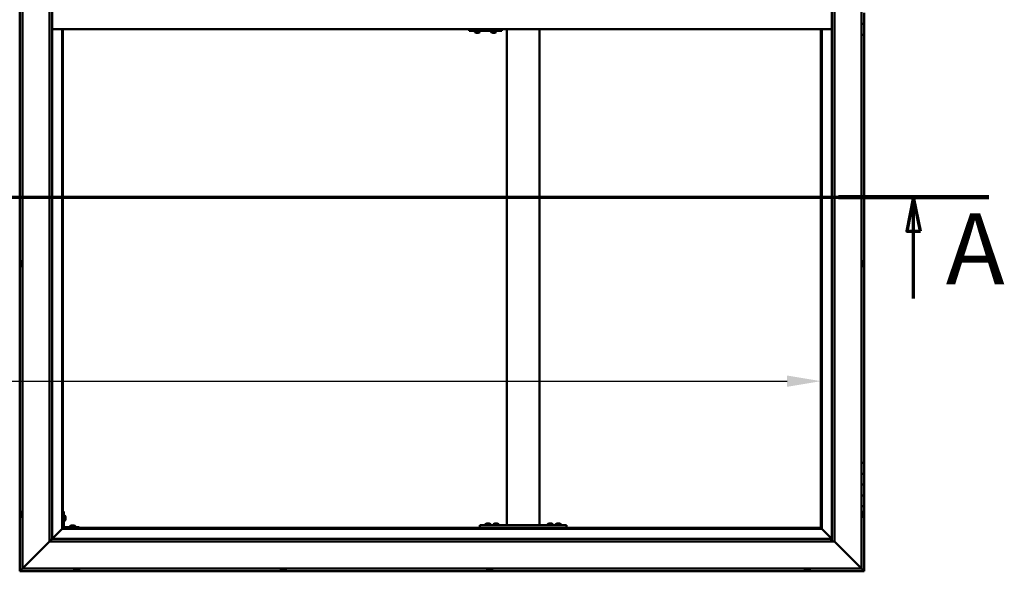
# Model space of a CAD drawing. Units: millimetres. Extents: x -6553 to 24728, y 2893 to 8837.
# Drawn here: x -4671 to -2852, y 3736 to 4754 of the extents above; entities that cross this region are included whole.
import ezdxf

# ---------------------------------------------------------------- set-up
doc = ezdxf.new("R2010")
doc.units = ezdxf.units.MM
doc.header["$LTSCALE"] = 25
doc.linetypes.add('CHAIN', pattern=[0.3543, 0.2362, -0.0295, 0.0591, -0.0295])
for name, color, linetype, lineweight in [('Dimension (ISO)', 7, 'Continuous', 25), ('Section Line (ISO)', 7, 'CHAIN', 70), ('Visible (ISO)', 7, 'Continuous', 50)]:
    doc.layers.add(name, color=color, linetype=linetype, lineweight=lineweight)
doc.styles.add('Label Text (ISO)', font='tahoma.ttf')
doc.styles.add('Note Text (ISO)', font='tahoma.ttf')
doc.dimstyles.new('Default (ISO)', dxfattribs={"dimscale": 25, "dimtxt": 3.5, "dimasz": 2.5, "dimexe": 3.175, "dimexo": 0, "dimgap": 0.762, "dimtad": 1, "dimrnd": 1e-08, "dimzin": 0, "dimtxsty": 'Note Text (ISO)', "dimcen": 0.09, "dimdle": 10, "dimclrd": 256, "dimclre": 256, "dimclrt": 256, "dimazin": 0, "dimtfac": 1.001486, "dimtmove": 0, "dimatfit": 3, "dimfxl": 1, "dimtolj": 1, "dimtzin": 0, "dimlwd": -1, "dimlwe": -1, "dimarcsym": 0})

# ---------------------------------------------------------------- blocks, each defined once
blk = doc.blocks.new('2dTransSection0')
at = {"layer": 'Section Line (ISO)', "linetype": 'CHAIN', "ltscale": 47.166557}
blk.add_line((-260.027, 177.059), (-115.227, 177.059), dxfattribs=at)
at = {"layer": 'Section Line (ISO)', "linetype": 'Continuous', "lineweight": 140}
blk.add_line((-126.338, 177.059), (-115.227, 177.059), dxfattribs=at)
at = {"layer": 'Section Line (ISO)', "linetype": 'Continuous'}
for p, q in [((-120.782, 177.059), (-121.282, 174.559)), ((-120.782, 174.559), (-120.782, 177.059)), ((-120.282, 174.559), (-120.782, 177.059)), ((-121.282, 174.559), (-120.282, 174.559)), ((-120.782, 169.585), (-120.782, 174.559))]:
    blk.add_line(p, q, dxfattribs=at)
at = {"layer": 'Section Line (ISO)', "linetype": 'Continuous', "flags": 128}
blk.add_lwpolyline([(-120.282, 174.559), (-120.782, 177.059), (-121.282, 174.559), (-120.282, 174.559)], dxfattribs=at)
at = {"layer": 'Section Line (ISO)'}
blk.add_solid([(-120.282, 174.559), (-120.782, 177.059), (-121.282, 174.559), (-120.282, 174.559)], dxfattribs=at)
at = {"layer": 'Section Line (ISO)', "insert": (-118.404, 168.993), "char_height": 5.25, "attachment_point": 7, "style": 'Label Text (ISO)'}
blk.add_mtext('A', dxfattribs=at)
blk = doc.blocks.new('*D9')
at = {"layer": 'Defpoints', "color": 0, "transparency": 16777216}
for p in [(-6190.7, 4337.2), (-3190.7, 4337.3), (-3190.7, 4087.2)]:
    blk.add_point(p, dxfattribs=at)
at = {"layer": 'Dimension (ISO)', "transparency": 16777216}
blk.add_line((-6128.2, 4087.2), (-3253.2, 4087.2), dxfattribs=at)
for points in [[(-6128.2, 4097.7), (-6128.2, 4076.8), (-6190.7, 4087.2)], [(-3253.2, 4097.7), (-3253.2, 4076.8), (-3190.7, 4087.2)]]:
    blk.add_solid(points, dxfattribs=at)
at = {"layer": 'Dimension (ISO)', "transparency": 16777216, "insert": (-5409.3, 4197.4), "char_height": 87.5, "attachment_point": 1, "style": 'Note Text (ISO)'}
blk.add_mtext('\\A1;3000', dxfattribs=at)

msp = doc.modelspace()

# ---------------------------------------------------------------- linework, layer by layer
at = {"layer": 'Visible (ISO)'}
for p, q in [((-4670.7, 5796.5), (-4670.7, 3736.5)), ((-4665.7, 3741.5), (-4665.7, 5791.5)), ((-3115.7, 5791.5), (-3115.7, 3741.5)), ((-4615.7, 3791.5), (-4615.7, 5741.5)), ((-4610.7, 5736.5), (-4610.7, 3796.5)), ((-3170.7, 3791.5), (-3170.7, 5736.5)), ((-3165.7, 5741.5), (-3165.7, 3791.5)), ((-3110.7, 4766.5), (-3110.7, 4746.5)), ((-4610.7, 4736.5), (-3170.7, 4736.5)), ((-4592.2, 4736.5), (-4592.2, 3815)), ((-4590.7, 3816.5), (-4590.7, 4736.5)), ((-3840.5, 4733.5), (-3840.2, 4733.5)), ((-3840.2, 4736.5), (-3840.2, 4733.5)), ((-3840.2, 4733.5), (-3780.2, 4733.5)), ((-3830.1, 4731.6), (-3830.1, 4733.5)), ((-3827.6, 4730.2), (-3827.5, 4730.2)), ((-3827.6, 4730.2), (-3827.6, 4730.2)), ((-3826.4, 4730.2), (-3827.5, 4730.2)), ((-3826.4, 4730.2), (-3826.2, 4730.2)), ((-3826, 4730.2), (-3826.2, 4730.2)), ((-3824.2, 4730.2), (-3826, 4730.2)), ((-3823.9, 4730.2), (-3824.2, 4730.2)), ((-3823.8, 4730.2), (-3823.9, 4730.2)), ((-3823.9, 4730.2), (-3823.9, 4730.2)), ((-3823.8, 4730.2), (-3823.8, 4730.2)), ((-3823.2, 4730.2), (-3823.8, 4730.2)), ((-3820.6, 4731.6), (-3820.6, 4733.5)), ((-3800.1, 4731.6), (-3800.1, 4733.5)), ((-3797.6, 4730.2), (-3797.5, 4730.2)), ((-3797.6, 4730.2), (-3797.6, 4730.2)), ((-3796.4, 4730.2), (-3797.5, 4730.2)), ((-3796.4, 4730.2), (-3796.2, 4730.2)), ((-3796, 4730.2), (-3796.2, 4730.2)), ((-3794.2, 4730.2), (-3796, 4730.2)), ((-3793.9, 4730.2), (-3794.2, 4730.2)), ((-3793.8, 4730.2), (-3793.9, 4730.2)), ((-3793.9, 4730.2), (-3793.9, 4730.2)), ((-3793.8, 4730.2), (-3793.8, 4730.2)), ((-3793.2, 4730.2), (-3793.8, 4730.2)), ((-3790.6, 4731.6), (-3790.6, 4733.5)), ((-3780.2, 4736.5), (-3780.2, 4733.5)), ((-3770.7, 3821.5), (-3770.7, 4736.5)), ((-3710.7, 3821.5), (-3710.7, 4736.5)), ((-3190.7, 4736.5), (-3190.7, 3816.5)), ((-3189.2, 3815), (-3189.2, 4736.5)), ((-3110.7, 4746.5), (-3115.7, 4746.5)), ((-3115.7, 4746.5), (-3110.7, 4746.5)), ((-3110.7, 4726.5), (-3110.7, 4746.5)), ((-3115.7, 4726.5), (-3110.7, 4726.5)), ((-3110.7, 3936.5), (-3110.7, 4726.5)), ((-4668.9, 4306.1), (-4668.9, 4306.2)), ((-4668.9, 4306.1), (-4668.9, 4306)), ((-4668.9, 4304.6), (-4668.9, 4306)), ((-4668.9, 4304.2), (-4668.9, 4304.6)), ((-4668.9, 4302.5), (-4668.9, 4304.2)), ((-4668.9, 4302.4), (-4668.9, 4302.5)), ((-4668.9, 4302.2), (-4668.9, 4302.4)), ((-4668.9, 4302.4), (-4668.9, 4302.4)), ((-4668.9, 4301.8), (-4668.9, 4302.2)), ((-4668.9, 4302.2), (-4668.9, 4302.2)), ((-4667.6, 4308.7), (-4665.7, 4308.7)), ((-4667.6, 4299.2), (-4665.7, 4299.2)), ((-3113.8, 4308.7), (-3115.7, 4308.7)), ((-3113.8, 4299.2), (-3115.7, 4299.2)), ((-3112.4, 4306.2), (-3112.4, 4306)), ((-3112.4, 4305.9), (-3112.4, 4306)), ((-3112.4, 4305.9), (-3112.4, 4305.8)), ((-3112.4, 4305.8), (-3112.4, 4304.3)), ((-3112.4, 4304.1), (-3112.4, 4304.3)), ((-3112.4, 4303.9), (-3112.4, 4302.2)), ((-3112.4, 4302.2), (-3112.4, 4302.1)), ((-3112.4, 4302), (-3112.4, 4302.1)), ((-3112.4, 4302), (-3112.4, 4301.8)), ((-3110.7, 3936.5), (-3115.7, 3936.5)), ((-3110.7, 3936.5), (-3110.7, 3916.5)), ((-3110.7, 3916.5), (-3115.7, 3916.5)), ((-3115.7, 3916.5), (-3110.7, 3916.5)), ((-3110.7, 3896.5), (-3110.7, 3916.5)), ((-3115.7, 3896.5), (-3110.7, 3896.5)), ((-3110.7, 3896.5), (-3115.7, 3896.5)), ((-3110.7, 3896.5), (-3110.7, 3896.5)), ((-3110.7, 3896.5), (-3110.7, 3876.5)), ((-3110.7, 3876.5), (-3115.7, 3876.5)), ((-3115.7, 3876.5), (-3110.7, 3876.5)), ((-3110.7, 3856.5), (-3110.7, 3876.5)), ((-3115.7, 3856.5), (-3110.7, 3856.5)), ((-3110.7, 3736.5), (-3110.7, 3856.5)), ((-4668.9, 3842.7), (-4668.9, 3843.7)), ((-4668.9, 3843.7), (-4668.9, 3843.7)), ((-4668.9, 3840.5), (-4668.9, 3842.4)), ((-4668.9, 3842.4), (-4668.9, 3842.4)), ((-4668.9, 3839.3), (-4668.9, 3840.2)), ((-4668.9, 3840.2), (-4668.9, 3840.2)), ((-4667.6, 3846.2), (-4665.7, 3846.2)), ((-4589.2, 3846.5), (-4590.7, 3846.5)), ((-4589.2, 3846.5), (-4589.2, 3819.5)), ((-4587.3, 3839.2), (-4589.2, 3839.2)), ((-3113.8, 3846.2), (-3115.7, 3846.2)), ((-3112.4, 3843.7), (-3112.4, 3843.4)), ((-3112.4, 3843.3), (-3112.4, 3843.4)), ((-3112.4, 3843.3), (-3112.4, 3843.1)), ((-3112.4, 3843.1), (-3112.4, 3841.4)), ((-3112.4, 3841.3), (-3112.4, 3841.4)), ((-3112.4, 3841.3), (-3112.4, 3841)), ((-3112.4, 3841), (-3112.4, 3839.5)), ((-3112.4, 3839.4), (-3112.4, 3839.5)), ((-3112.4, 3839.4), (-3112.4, 3839.3)), ((-4667.6, 3836.7), (-4665.7, 3836.7)), ((-4587.3, 3829.7), (-4589.2, 3829.7)), ((-4585.9, 3836.7), (-4585.9, 3836.5)), ((-4585.9, 3836.3), (-4585.9, 3836.5)), ((-4585.9, 3836.3), (-4585.9, 3834.7)), ((-4585.9, 3836.3), (-4585.9, 3836.3)), ((-4585.9, 3834.3), (-4585.9, 3832.7)), ((-4585.9, 3832.7), (-4585.9, 3832.6)), ((-4585.9, 3832.5), (-4585.9, 3832.6)), ((-4585.9, 3832.5), (-4585.9, 3832.3)), ((-4577.4, 3819.9), (-4577.4, 3818)), ((-4574.9, 3821.2), (-4573.9, 3821.2)), ((-4573.6, 3821.2), (-4571.8, 3821.2)), ((-4571.4, 3821.2), (-4570.5, 3821.2)), ((-4567.9, 3819.9), (-4567.9, 3818)), ((-3820.7, 3816.5), (-3820.7, 3821.5)), ((-3660.7, 3821.5), (-3820.7, 3821.5)), ((-3810.4, 3823.4), (-3810.4, 3821.5)), ((-3807.9, 3824.7), (-3806.9, 3824.7)), ((-3806.6, 3824.7), (-3804.8, 3824.7)), ((-3804.4, 3824.7), (-3803.5, 3824.7)), ((-3800.9, 3823.4), (-3800.9, 3821.5)), ((-3795.4, 3823.4), (-3795.4, 3821.5)), ((-3792.9, 3824.7), (-3791.9, 3824.7)), ((-3791.6, 3824.7), (-3789.8, 3824.7)), ((-3789.4, 3824.7), (-3788.5, 3824.7)), ((-3785.9, 3823.4), (-3785.9, 3821.5)), ((-3712.7, 3821.5), (-3768.7, 3821.5)), ((-3695.4, 3823.4), (-3695.4, 3821.5)), ((-3692.9, 3824.7), (-3691.9, 3824.7)), ((-3691.6, 3824.7), (-3689.8, 3824.7)), ((-3689.4, 3824.7), (-3688.5, 3824.7)), ((-3685.9, 3823.4), (-3685.9, 3821.5)), ((-3680.4, 3823.4), (-3680.4, 3821.5)), ((-3677.9, 3824.7), (-3676.9, 3824.7)), ((-3676.6, 3824.7), (-3674.8, 3824.7)), ((-3674.4, 3824.7), (-3673.5, 3824.7)), ((-3670.9, 3823.4), (-3670.9, 3821.5)), ((-3660.7, 3816.5), (-3660.7, 3821.5)), ((-3113.8, 3836.7), (-3115.7, 3836.7)), ((-4592.3, 3814.9), (-4610.7, 3796.5)), ((-4610.7, 3796.5), (-4592.3, 3814.9)), ((-4592.2, 3815), (-4592.3, 3814.9)), ((-4592.3, 3814.9), (-4592.2, 3815)), ((-4590.7, 3816.5), (-4592.2, 3815)), ((-4592.2, 3815), (-4590.7, 3816.5)), ((-4592.2, 3815), (-3189.2, 3815)), ((-3190.7, 3816.5), (-4590.7, 3816.5)), ((-4560.7, 3818), (-4587.7, 3818)), ((-4587.7, 3816.5), (-4560.7, 3816.5)), ((-4575.1, 3816.5), (-4575.1, 3816.5)), ((-4570.3, 3816.5), (-4570.3, 3816.5)), ((-4560.7, 3816.5), (-4560.7, 3818)), ((-3660.7, 3816.5), (-3820.7, 3816.5)), ((-3808.1, 3816.5), (-3808.1, 3816.5)), ((-3803.3, 3816.5), (-3803.3, 3816.5)), ((-3793.1, 3816.5), (-3793.1, 3816.5)), ((-3788.3, 3816.5), (-3788.3, 3816.5)), ((-3693.1, 3816.5), (-3693.1, 3816.5)), ((-3688.3, 3816.5), (-3688.3, 3816.5)), ((-3678.1, 3816.5), (-3678.1, 3816.5)), ((-3673.3, 3816.5), (-3673.3, 3816.5)), ((-3189.2, 3815), (-3190.7, 3816.5)), ((-3190.7, 3816.5), (-3189.2, 3815)), ((-3189.1, 3814.9), (-3189.2, 3815)), ((-3189.2, 3815), (-3189.1, 3814.9)), ((-3170.7, 3796.5), (-3189.1, 3814.9)), ((-3189.1, 3814.9), (-3170.7, 3796.5)), ((-4615.7, 3791.5), (-4663.2, 3744)), ((-4663.2, 3744), (-4615.7, 3791.5)), ((-4610.8, 3796.4), (-4615.7, 3791.5)), ((-3165.7, 3791.5), (-4615.7, 3791.5)), ((-4610.7, 3796.5), (-4610.8, 3796.4)), ((-4610.7, 3796.5), (-3171.7, 3796.5)), ((-3171.7, 3796.5), (-3171.7, 3796.4)), ((-3171.7, 3796.4), (-3171.7, 3791.5)), ((-3118.2, 3744), (-3165.7, 3791.5)), ((-3165.7, 3791.5), (-3118.2, 3744)), ((-4670.7, 3736.5), (-4669.1, 3738.1)), ((-4669.1, 3738.1), (-4670.7, 3736.5)), ((-4670.7, 3736.5), (-4670.7, 3736.5)), ((-4670.7, 3736.5), (-3110.7, 3736.5)), ((-4670.7, 3736.5), (-4670.7, 3736.5)), ((-4670.7, 3736.5), (-4670.7, 3736.5)), ((-4670.7, 3736.5), (-4670.7, 3736.5)), ((-4670.7, 3736.5), (-4670.7, 3736.5)), ((-4665.7, 3741.5), (-4669.1, 3738.1)), ((-4669.1, 3738.1), (-4665.7, 3741.5)), ((-4665.7, 3741.5), (-4663.2, 3744)), ((-4663.2, 3744), (-4665.7, 3741.5)), ((-3115.7, 3741.5), (-4665.7, 3741.5)), ((-4570.4, 3739.6), (-4570.4, 3741.5)), ((-4567.4, 3738.2), (-4567.9, 3738.2)), ((-4567.4, 3738.2), (-4567.3, 3738.2)), ((-4567.2, 3738.2), (-4567.3, 3738.2)), ((-4567, 3738.2), (-4567.2, 3738.2)), ((-4567.2, 3738.2), (-4567.2, 3738.2)), ((-4565.3, 3738.2), (-4567, 3738.2)), ((-4564.9, 3738.2), (-4565.3, 3738.2)), ((-4563.6, 3738.2), (-4564.9, 3738.2)), ((-4563.6, 3738.2), (-4563.5, 3738.2)), ((-4563.5, 3738.2), (-4563.5, 3738.2)), ((-4560.9, 3739.6), (-4560.9, 3741.5)), ((-4188.4, 3739.6), (-4188.4, 3741.5)), ((-4185.8, 3738.2), (-4185.9, 3738.2)), ((-4185.8, 3738.2), (-4185.7, 3738.2)), ((-4184.4, 3738.2), (-4185.7, 3738.2)), ((-4184, 3738.2), (-4184.4, 3738.2)), ((-4182.2, 3738.2), (-4184, 3738.2)), ((-4182.1, 3738.2), (-4182.2, 3738.2)), ((-4182, 3738.2), (-4182.1, 3738.2)), ((-4182.1, 3738.2), (-4182.1, 3738.2)), ((-4182, 3738.2), (-4181.9, 3738.2)), ((-4181.5, 3738.2), (-4181.9, 3738.2)), ((-4178.9, 3739.6), (-4178.9, 3741.5)), ((-3807.4, 3739.6), (-3807.4, 3741.5)), ((-3804.4, 3738.2), (-3804.9, 3738.2)), ((-3804.4, 3738.2), (-3804.3, 3738.2)), ((-3804.2, 3738.2), (-3804.3, 3738.2)), ((-3804.1, 3738.2), (-3804.2, 3738.2)), ((-3804.2, 3738.2), (-3804.2, 3738.2)), ((-3802.3, 3738.2), (-3804.1, 3738.2)), ((-3801.9, 3738.2), (-3802.3, 3738.2)), ((-3800.6, 3738.2), (-3801.9, 3738.2)), ((-3800.6, 3738.2), (-3800.5, 3738.2)), ((-3800.5, 3738.2), (-3800.5, 3738.2)), ((-3797.9, 3739.6), (-3797.9, 3741.5)), ((-3220.4, 3739.6), (-3220.4, 3741.5)), ((-3217.9, 3738.2), (-3217.8, 3738.2)), ((-3217.9, 3738.2), (-3217.9, 3738.2)), ((-3216.6, 3738.2), (-3217.8, 3738.2)), ((-3216.2, 3738.2), (-3216.6, 3738.2)), ((-3214.4, 3738.2), (-3216.2, 3738.2)), ((-3214.2, 3738.2), (-3214.4, 3738.2)), ((-3214.1, 3738.2), (-3214.2, 3738.2)), ((-3214.2, 3738.2), (-3214.2, 3738.2)), ((-3214.1, 3738.2), (-3214.1, 3738.2)), ((-3213.5, 3738.2), (-3214.1, 3738.2)), ((-3210.9, 3739.6), (-3210.9, 3741.5)), ((-3118.2, 3744), (-3115.7, 3741.5)), ((-3115.7, 3741.5), (-3118.2, 3744)), ((-3112.3, 3738.1), (-3115.7, 3741.5)), ((-3115.7, 3741.5), (-3112.3, 3738.1)), ((-3112.3, 3738.1), (-3110.7, 3736.5)), ((-3110.7, 3736.5), (-3112.3, 3738.1)), ((-3110.7, 3736.5), (-3110.7, 3736.5)), ((-3110.7, 3736.5), (-3110.7, 3736.5)), ((-3110.7, 3736.5), (-3110.7, 3736.5)), ((-3110.7, 3736.5), (-3110.7, 3736.5)), ((-3110.7, 3736.5), (-3110.7, 3736.5)), ((-3110.7, 3736.5), (-3110.7, 3736.5))]:
    msp.add_line(p, q, dxfattribs=at)
for centre, radius, start, end in [((-3829.9, 4731.6), 0.2, 180, 234.3147), ((-3825.4, 4737.9), 8, 234.3147, 253.9923), ((-3825.4, 4737.9), 8, 286.0077, 305.6853), ((-3820.8, 4731.6), 0.2, 305.6853, 0), ((-3799.9, 4731.6), 0.2, 180, 234.3147), ((-3795.4, 4737.9), 8, 234.3147, 253.9923), ((-3795.4, 4737.9), 8, 286.0077, 305.6853), ((-3790.8, 4731.6), 0.2, 305.6853, 0), ((-4661.2, 4304), 8, 144.3147, 163.9923), ((-4661.2, 4304), 8, 196.0077, 215.6853), ((-4667.6, 4308.5), 0.2, 90, 144.3147), ((-4667.6, 4299.4), 0.2, 215.6853, 270), ((-3113.8, 4308.5), 0.2, 35.6853, 90), ((-3113.8, 4299.4), 0.2, 270, 324.3147), ((-3120.1, 4304), 8, 16.0077, 35.6853), ((-3120.1, 4304), 8, 324.3147, 343.9923), ((-4661.2, 3841.5), 8, 144.3147, 163.6659), ((-4661.2, 3841.5), 8, 196.3341, 215.6853), ((-4667.6, 3846), 0.2, 90, 144.3147), ((-4587.3, 3839), 0.2, 35.6853, 90), ((-4593.6, 3834.5), 8, 16.0077, 35.6853), ((-3113.8, 3846), 0.2, 35.6853, 90), ((-3120.1, 3841.5), 8, 16.0077, 35.6853), ((-3120.1, 3841.5), 8, 324.3147, 343.9923), ((-4667.6, 3836.9), 0.2, 215.6853, 270), ((-4587.7, 3819.5), 3, 180, 270), ((-4587.7, 3819.5), 1.5, 180, 270), ((-4587.3, 3829.9), 0.2, 270, 324.3147), ((-4593.6, 3834.5), 8, 324.3147, 343.9923), ((-4577.2, 3819.9), 0.2, 125.6853, 180), ((-4572.7, 3813.5), 8, 106.3348, 125.6853), ((-4572.7, 3813.5), 8, 54.3147, 73.6652), ((-4568.1, 3819.9), 0.2, 0, 54.3147), ((-3810.2, 3823.4), 0.2, 125.6853, 180), ((-3805.7, 3817), 8, 106.3348, 125.6853), ((-3805.7, 3817), 8, 54.3147, 73.6652), ((-3801.1, 3823.4), 0.2, 0, 54.3147), ((-3795.2, 3823.4), 0.2, 125.6853, 180), ((-3790.7, 3817), 8, 106.3348, 125.6853), ((-3790.7, 3817), 8, 54.3147, 73.6652), ((-3786.1, 3823.4), 0.2, 0, 54.3147), ((-3695.2, 3823.4), 0.2, 125.6853, 180), ((-3690.7, 3817), 8, 106.3348, 125.6853), ((-3690.7, 3817), 8, 54.3147, 73.6652), ((-3686.1, 3823.4), 0.2, 0, 54.3147), ((-3680.2, 3823.4), 0.2, 125.6853, 180), ((-3675.7, 3817), 8, 106.3348, 125.6853), ((-3675.7, 3817), 8, 54.3147, 73.6652), ((-3671.1, 3823.4), 0.2, 0, 54.3147), ((-3113.8, 3836.9), 0.2, 270, 324.3147), ((-4570.2, 3739.6), 0.2, 180, 234.3147), ((-4565.7, 3745.9), 8, 234.3147, 253.9923), ((-4565.7, 3745.9), 8, 286.0077, 305.6853), ((-4561.1, 3739.6), 0.2, 305.6853, 0), ((-4188.2, 3739.6), 0.2, 180, 234.3147), ((-4183.7, 3745.9), 8, 234.3147, 253.9923), ((-4183.7, 3745.9), 8, 286.0077, 305.6853), ((-4179.1, 3739.6), 0.2, 305.6853, 0), ((-3807.2, 3739.6), 0.2, 180, 234.3147), ((-3802.7, 3745.9), 8, 234.3147, 253.9923), ((-3802.7, 3745.9), 8, 286.0077, 305.6853), ((-3798.1, 3739.6), 0.2, 305.6853, 0), ((-3220.2, 3739.6), 0.2, 180, 234.3147), ((-3215.7, 3745.9), 8, 234.3147, 253.9923), ((-3215.7, 3745.9), 8, 286.0077, 305.6853), ((-3211.1, 3739.6), 0.2, 305.6853, 0)]:
    msp.add_arc(centre, radius, start, end, dxfattribs=at)
msp.add_ellipse((-3840.5, 4739.5), major_axis=(0, -6), ratio=0.011107, start_param=5.235988, end_param=6.283185, dxfattribs=at)
for points, knots in [([(-3827.6, 4730.2), (-3827.6, 4730.2), (-3827.6, 4730.2), (-3827.6, 4730.2), (-3827.6, 4730.2), (-3827.5, 4730.2), (-3827.5, 4730.2), (-3827.5, 4730.2)], [0.17438702, 0.17438702, 0.17438702, 0.17438702, 0.18896797, 0.18896797, 0.20586323, 0.20586323, 0.21737852, 0.21737852, 0.21737852, 0.21737852]), ([(-3826.4, 4730.2), (-3826.4, 4730.2), (-3826.3, 4730.2), (-3826.2, 4730.2), (-3826.2, 4730.2), (-3826.1, 4730.2), (-3826, 4730.2), (-3826, 4730.2)], [0.17438702, 0.17438702, 0.17438702, 0.17438702, 0.18896797, 0.18896797, 0.20586323, 0.20586323, 0.21737852, 0.21737852, 0.21737852, 0.21737852]), ([(-3824.2, 4730.2), (-3824.1, 4730.2), (-3824.1, 4730.2), (-3824, 4730.2), (-3823.9, 4730.2), (-3823.9, 4730.2), (-3823.9, 4730.2), (-3823.8, 4730.2)], [0.17438702, 0.17438702, 0.17438702, 0.17438702, 0.18896797, 0.18896797, 0.20586323, 0.20586323, 0.21737852, 0.21737852, 0.21737852, 0.21737852]), ([(-3797.6, 4730.2), (-3797.6, 4730.2), (-3797.6, 4730.2), (-3797.6, 4730.2), (-3797.6, 4730.2), (-3797.6, 4730.2), (-3797.5, 4730.2), (-3797.5, 4730.2)], [0.17438702, 0.17438702, 0.17438702, 0.17438702, 0.18896797, 0.18896797, 0.20586323, 0.20586323, 0.21737852, 0.21737852, 0.21737852, 0.21737852]), ([(-3796.4, 4730.2), (-3796.4, 4730.2), (-3796.3, 4730.2), (-3796.2, 4730.2), (-3796.2, 4730.2), (-3796.1, 4730.2), (-3796, 4730.2), (-3796, 4730.2)], [0.17438702, 0.17438702, 0.17438702, 0.17438702, 0.18896797, 0.18896797, 0.20586323, 0.20586323, 0.21737852, 0.21737852, 0.21737852, 0.21737852]), ([(-3794.2, 4730.2), (-3794.1, 4730.2), (-3794.1, 4730.2), (-3794, 4730.2), (-3793.9, 4730.2), (-3793.9, 4730.2), (-3793.9, 4730.2), (-3793.8, 4730.2)], [0.17438702, 0.17438702, 0.17438702, 0.17438702, 0.18896797, 0.18896797, 0.20586323, 0.20586323, 0.21737852, 0.21737852, 0.21737852, 0.21737852]), ([(-4668.9, 4306.1), (-4668.9, 4306.1), (-4668.9, 4306.1), (-4668.9, 4306.1), (-4668.9, 4306.1), (-4668.9, 4306), (-4668.9, 4306), (-4668.9, 4306)], [0.17438702, 0.17438702, 0.17438702, 0.17438702, 0.18896797, 0.18896797, 0.20586323, 0.20586323, 0.21737851, 0.21737851, 0.21737851, 0.21737851]), ([(-4668.9, 4304.6), (-4668.9, 4304.6), (-4668.9, 4304.5), (-4668.9, 4304.4), (-4668.9, 4304.3), (-4668.9, 4304.3), (-4668.9, 4304.2), (-4668.9, 4304.2)], [0.17438702, 0.17438702, 0.17438702, 0.17438702, 0.18896797, 0.18896797, 0.20586323, 0.20586323, 0.21737851, 0.21737851, 0.21737851, 0.21737851]), ([(-4668.9, 4302.5), (-4668.9, 4302.4), (-4668.9, 4302.4), (-4668.9, 4302.3), (-4668.9, 4302.2), (-4668.9, 4302.2), (-4668.9, 4302.2), (-4668.9, 4302.2)], [0.17438702, 0.17438702, 0.17438702, 0.17438702, 0.18896797, 0.18896797, 0.20586323, 0.20586323, 0.21737852, 0.21737852, 0.21737852, 0.21737852]), ([(-3112.4, 4305.8), (-3112.4, 4305.9), (-3112.4, 4305.9), (-3112.4, 4306), (-3112.4, 4306), (-3112.4, 4306), (-3112.4, 4306), (-3112.4, 4306)], [0.17438702, 0.17438702, 0.17438702, 0.17438702, 0.18896797, 0.18896797, 0.20586323, 0.20586323, 0.21737852, 0.21737852, 0.21737852, 0.21737852]), ([(-3112.4, 4303.9), (-3112.4, 4303.9), (-3112.4, 4304), (-3112.4, 4304.1), (-3112.4, 4304.1), (-3112.4, 4304.2), (-3112.4, 4304.3), (-3112.4, 4304.3)], [0.17438702, 0.17438702, 0.17438702, 0.17438702, 0.18896797, 0.18896797, 0.20586323, 0.20586323, 0.21737851, 0.21737851, 0.21737851, 0.21737851]), ([(-3112.4, 4302), (-3112.4, 4302), (-3112.4, 4302), (-3112.4, 4302.1), (-3112.4, 4302.1), (-3112.4, 4302.2), (-3112.4, 4302.2), (-3112.4, 4302.2)], [0.17438702, 0.17438702, 0.17438702, 0.17438702, 0.18896797, 0.18896797, 0.20586323, 0.20586323, 0.21737851, 0.21737851, 0.21737851, 0.21737851]), ([(-4668.9, 3843.7), (-4668.9, 3843.7), (-4668.9, 3843.7), (-4668.9, 3843.7), (-4668.9, 3843.7), (-4668.9, 3843.7), (-4668.9, 3843.7), (-4668.9, 3843.7)], [0.17438702, 0.17438702, 0.17438702, 0.17438702, 0.18896797, 0.18896797, 0.20586323, 0.20586323, 0.21737852, 0.21737852, 0.21737852, 0.21737852]), ([(-4668.9, 3842.7), (-4668.9, 3842.7), (-4668.9, 3842.7), (-4668.9, 3842.6), (-4668.9, 3842.5), (-4668.9, 3842.5), (-4668.9, 3842.4), (-4668.9, 3842.4)], [0.17438702, 0.17438702, 0.17438702, 0.17438702, 0.18896797, 0.18896797, 0.20586323, 0.20586323, 0.21737851, 0.21737851, 0.21737851, 0.21737851]), ([(-4668.9, 3842.4), (-4668.9, 3842.4), (-4668.9, 3842.5), (-4668.9, 3842.6), (-4668.9, 3842.6), (-4668.9, 3842.6)], [0.17438702, 0.17438702, 0.17438702, 0.17438702, 0.18896797, 0.18896797, 0.19470305, 0.19470305, 0.19470305, 0.19470305]), ([(-4668.9, 3840.5), (-4668.9, 3840.5), (-4668.9, 3840.4), (-4668.9, 3840.3), (-4668.9, 3840.3), (-4668.9, 3840.2), (-4668.9, 3840.2), (-4668.9, 3840.2)], [0.17438702, 0.17438702, 0.17438702, 0.17438702, 0.18896797, 0.18896797, 0.20586323, 0.20586323, 0.21737851, 0.21737851, 0.21737851, 0.21737851]), ([(-4668.9, 3840.2), (-4668.9, 3840.2), (-4668.9, 3840.3), (-4668.9, 3840.3), (-4668.9, 3840.3), (-4668.9, 3840.3)], [0.17438702, 0.17438702, 0.17438702, 0.17438702, 0.18896797, 0.18896797, 0.19470305, 0.19470305, 0.19470305, 0.19470305]), ([(-4668.9, 3839.3), (-4668.9, 3839.3), (-4668.9, 3839.2), (-4668.9, 3839.2), (-4668.9, 3839.2), (-4668.9, 3839.2)], [0.17438702, 0.17438702, 0.17438702, 0.17438702, 0.18896797, 0.18896797, 0.19470305, 0.19470305, 0.19470305, 0.19470305]), ([(-3112.4, 3843.1), (-3112.4, 3843.1), (-3112.4, 3843.2), (-3112.4, 3843.3), (-3112.4, 3843.3), (-3112.4, 3843.3), (-3112.4, 3843.3), (-3112.4, 3843.4)], [0.17438702, 0.17438702, 0.17438702, 0.17438702, 0.18896797, 0.18896797, 0.20586323, 0.20586323, 0.21737852, 0.21737852, 0.21737852, 0.21737852]), ([(-3112.4, 3841), (-3112.4, 3841), (-3112.4, 3841.1), (-3112.4, 3841.2), (-3112.4, 3841.2), (-3112.4, 3841.3), (-3112.4, 3841.4), (-3112.4, 3841.4)], [0.17438702, 0.17438702, 0.17438702, 0.17438702, 0.18896797, 0.18896797, 0.20586323, 0.20586323, 0.21737851, 0.21737851, 0.21737851, 0.21737851]), ([(-3112.4, 3839.4), (-3112.4, 3839.4), (-3112.4, 3839.4), (-3112.4, 3839.4), (-3112.4, 3839.4), (-3112.4, 3839.5), (-3112.4, 3839.5), (-3112.4, 3839.5)], [0.17438702, 0.17438702, 0.17438702, 0.17438702, 0.18896797, 0.18896797, 0.20586323, 0.20586323, 0.21737851, 0.21737851, 0.21737851, 0.21737851]), ([(-4585.9, 3836.3), (-4585.9, 3836.3), (-4585.9, 3836.3), (-4585.9, 3836.4), (-4585.9, 3836.4), (-4585.9, 3836.5), (-4585.9, 3836.5), (-4585.9, 3836.5)], [0.17438702, 0.17438702, 0.17438702, 0.17438702, 0.18896797, 0.18896797, 0.20586323, 0.20586323, 0.21737852, 0.21737852, 0.21737852, 0.21737852]), ([(-4585.9, 3834.3), (-4585.9, 3834.3), (-4585.9, 3834.3), (-4585.9, 3834.5), (-4585.9, 3834.5), (-4585.9, 3834.6), (-4585.9, 3834.6), (-4585.9, 3834.7)], [0.17438702, 0.17438702, 0.17438702, 0.17438702, 0.18896797, 0.18896797, 0.20586323, 0.20586323, 0.21737852, 0.21737852, 0.21737852, 0.21737852]), ([(-4585.9, 3832.5), (-4585.9, 3832.5), (-4585.9, 3832.5), (-4585.9, 3832.5), (-4585.9, 3832.5), (-4585.9, 3832.6), (-4585.9, 3832.6), (-4585.9, 3832.7)], [0.17438702, 0.17438702, 0.17438702, 0.17438702, 0.18896797, 0.18896797, 0.20586323, 0.20586323, 0.21737851, 0.21737851, 0.21737851, 0.21737851]), ([(-4574.9, 3821.2), (-4574.9, 3821.2), (-4574.9, 3821.2), (-4574.9, 3821.2), (-4574.9, 3821.2), (-4574.9, 3821.2)], [0.17438702, 0.17438702, 0.17438702, 0.17438702, 0.18896797, 0.18896797, 0.19569168, 0.19569168, 0.19569168, 0.19569168]), ([(-4573.6, 3821.2), (-4573.6, 3821.2), (-4573.7, 3821.2), (-4573.8, 3821.2), (-4573.8, 3821.2), (-4573.9, 3821.2), (-4573.9, 3821.2), (-4573.9, 3821.2)], [0.17438702, 0.17438702, 0.17438702, 0.17438702, 0.18896797, 0.18896797, 0.20586323, 0.20586323, 0.21737851, 0.21737851, 0.21737851, 0.21737851]), ([(-4571.4, 3821.2), (-4571.4, 3821.2), (-4571.4, 3821.2), (-4571.5, 3821.2), (-4571.6, 3821.2), (-4571.7, 3821.2), (-4571.7, 3821.2), (-4571.8, 3821.2)], [0.17438702, 0.17438702, 0.17438702, 0.17438702, 0.18896797, 0.18896797, 0.20586323, 0.20586323, 0.21737851, 0.21737851, 0.21737851, 0.21737851]), ([(-4570.4, 3821.2), (-4570.4, 3821.2), (-4570.4, 3821.2), (-4570.4, 3821.2), (-4570.5, 3821.2), (-4570.5, 3821.2)], [0.19569168, 0.19569168, 0.19569168, 0.19569168, 0.20586323, 0.20586323, 0.21737852, 0.21737852, 0.21737852, 0.21737852]), ([(-3807.9, 3824.7), (-3807.9, 3824.7), (-3807.9, 3824.7), (-3807.9, 3824.7), (-3807.9, 3824.7), (-3807.9, 3824.7)], [0.17438702, 0.17438702, 0.17438702, 0.17438702, 0.18896797, 0.18896797, 0.19569168, 0.19569168, 0.19569168, 0.19569168]), ([(-3806.6, 3824.7), (-3806.6, 3824.7), (-3806.7, 3824.7), (-3806.8, 3824.7), (-3806.8, 3824.7), (-3806.9, 3824.7), (-3806.9, 3824.7), (-3806.9, 3824.7)], [0.17438702, 0.17438702, 0.17438702, 0.17438702, 0.18896797, 0.18896797, 0.20586323, 0.20586323, 0.21737852, 0.21737852, 0.21737852, 0.21737852]), ([(-3804.4, 3824.7), (-3804.4, 3824.7), (-3804.4, 3824.7), (-3804.5, 3824.7), (-3804.6, 3824.7), (-3804.7, 3824.7), (-3804.7, 3824.7), (-3804.8, 3824.7)], [0.17438702, 0.17438702, 0.17438702, 0.17438702, 0.18896797, 0.18896797, 0.20586323, 0.20586323, 0.21737852, 0.21737852, 0.21737852, 0.21737852]), ([(-3803.4, 3824.7), (-3803.4, 3824.7), (-3803.4, 3824.7), (-3803.4, 3824.7), (-3803.5, 3824.7), (-3803.5, 3824.7)], [0.19569168, 0.19569168, 0.19569168, 0.19569168, 0.20586323, 0.20586323, 0.21737852, 0.21737852, 0.21737852, 0.21737852]), ([(-3792.9, 3824.7), (-3792.9, 3824.7), (-3792.9, 3824.7), (-3792.9, 3824.7), (-3792.9, 3824.7), (-3792.9, 3824.7)], [0.17438702, 0.17438702, 0.17438702, 0.17438702, 0.18896797, 0.18896797, 0.19569168, 0.19569168, 0.19569168, 0.19569168]), ([(-3791.6, 3824.7), (-3791.6, 3824.7), (-3791.7, 3824.7), (-3791.8, 3824.7), (-3791.8, 3824.7), (-3791.9, 3824.7), (-3791.9, 3824.7), (-3791.9, 3824.7)], [0.17438702, 0.17438702, 0.17438702, 0.17438702, 0.18896797, 0.18896797, 0.20586323, 0.20586323, 0.21737852, 0.21737852, 0.21737852, 0.21737852]), ([(-3789.4, 3824.7), (-3789.4, 3824.7), (-3789.4, 3824.7), (-3789.5, 3824.7), (-3789.6, 3824.7), (-3789.7, 3824.7), (-3789.7, 3824.7), (-3789.8, 3824.7)], [0.17438702, 0.17438702, 0.17438702, 0.17438702, 0.18896797, 0.18896797, 0.20586323, 0.20586323, 0.21737852, 0.21737852, 0.21737852, 0.21737852]), ([(-3788.4, 3824.7), (-3788.4, 3824.7), (-3788.4, 3824.7), (-3788.4, 3824.7), (-3788.5, 3824.7), (-3788.5, 3824.7)], [0.19569168, 0.19569168, 0.19569168, 0.19569168, 0.20586323, 0.20586323, 0.21737852, 0.21737852, 0.21737852, 0.21737852]), ([(-3692.9, 3824.7), (-3692.9, 3824.7), (-3692.9, 3824.7), (-3692.9, 3824.7), (-3692.9, 3824.7), (-3692.9, 3824.7)], [0.17438702, 0.17438702, 0.17438702, 0.17438702, 0.18896797, 0.18896797, 0.19569168, 0.19569168, 0.19569168, 0.19569168]), ([(-3691.6, 3824.7), (-3691.6, 3824.7), (-3691.7, 3824.7), (-3691.8, 3824.7), (-3691.8, 3824.7), (-3691.9, 3824.7), (-3691.9, 3824.7), (-3691.9, 3824.7)], [0.17438702, 0.17438702, 0.17438702, 0.17438702, 0.18896797, 0.18896797, 0.20586323, 0.20586323, 0.21737852, 0.21737852, 0.21737852, 0.21737852]), ([(-3689.4, 3824.7), (-3689.4, 3824.7), (-3689.4, 3824.7), (-3689.5, 3824.7), (-3689.6, 3824.7), (-3689.7, 3824.7), (-3689.7, 3824.7), (-3689.8, 3824.7)], [0.17438702, 0.17438702, 0.17438702, 0.17438702, 0.18896797, 0.18896797, 0.20586323, 0.20586323, 0.21737852, 0.21737852, 0.21737852, 0.21737852]), ([(-3688.4, 3824.7), (-3688.4, 3824.7), (-3688.4, 3824.7), (-3688.4, 3824.7), (-3688.5, 3824.7), (-3688.5, 3824.7)], [0.19569168, 0.19569168, 0.19569168, 0.19569168, 0.20586323, 0.20586323, 0.21737852, 0.21737852, 0.21737852, 0.21737852]), ([(-3677.9, 3824.7), (-3677.9, 3824.7), (-3677.9, 3824.7), (-3677.9, 3824.7), (-3677.9, 3824.7), (-3677.9, 3824.7)], [0.17438702, 0.17438702, 0.17438702, 0.17438702, 0.18896797, 0.18896797, 0.19569168, 0.19569168, 0.19569168, 0.19569168]), ([(-3676.6, 3824.7), (-3676.6, 3824.7), (-3676.7, 3824.7), (-3676.8, 3824.7), (-3676.8, 3824.7), (-3676.9, 3824.7), (-3676.9, 3824.7), (-3676.9, 3824.7)], [0.17438702, 0.17438702, 0.17438702, 0.17438702, 0.18896797, 0.18896797, 0.20586323, 0.20586323, 0.21737852, 0.21737852, 0.21737852, 0.21737852]), ([(-3674.4, 3824.7), (-3674.4, 3824.7), (-3674.4, 3824.7), (-3674.5, 3824.7), (-3674.6, 3824.7), (-3674.7, 3824.7), (-3674.7, 3824.7), (-3674.8, 3824.7)], [0.17438702, 0.17438702, 0.17438702, 0.17438702, 0.18896797, 0.18896797, 0.20586323, 0.20586323, 0.21737852, 0.21737852, 0.21737852, 0.21737852]), ([(-3673.4, 3824.7), (-3673.4, 3824.7), (-3673.4, 3824.7), (-3673.4, 3824.7), (-3673.5, 3824.7), (-3673.5, 3824.7)], [0.19569168, 0.19569168, 0.19569168, 0.19569168, 0.20586323, 0.20586323, 0.21737852, 0.21737852, 0.21737852, 0.21737852]), ([(-4567.4, 3738.2), (-4567.3, 3738.2), (-4567.3, 3738.2), (-4567.2, 3738.2), (-4567.2, 3738.2), (-4567.1, 3738.2), (-4567.1, 3738.2), (-4567, 3738.2)], [0.17438702, 0.17438702, 0.17438702, 0.17438702, 0.18896797, 0.18896797, 0.20586323, 0.20586323, 0.21737852, 0.21737852, 0.21737852, 0.21737852]), ([(-4565.3, 3738.2), (-4565.2, 3738.2), (-4565.2, 3738.2), (-4565.1, 3738.2), (-4565, 3738.2), (-4564.9, 3738.2), (-4564.9, 3738.2), (-4564.9, 3738.2)], [0.17438702, 0.17438702, 0.17438702, 0.17438702, 0.18896797, 0.18896797, 0.20586323, 0.20586323, 0.21737852, 0.21737852, 0.21737852, 0.21737852]), ([(-4563.6, 3738.2), (-4563.6, 3738.2), (-4563.5, 3738.2), (-4563.5, 3738.2), (-4563.5, 3738.2), (-4563.5, 3738.2), (-4563.5, 3738.2), (-4563.5, 3738.2)], [0.17438702, 0.17438702, 0.17438702, 0.17438702, 0.18896797, 0.18896797, 0.20586323, 0.20586323, 0.21737852, 0.21737852, 0.21737852, 0.21737852]), ([(-4185.8, 3738.2), (-4185.8, 3738.2), (-4185.8, 3738.2), (-4185.8, 3738.2), (-4185.8, 3738.2), (-4185.8, 3738.2), (-4185.7, 3738.2), (-4185.7, 3738.2)], [0.17438702, 0.17438702, 0.17438702, 0.17438702, 0.18896797, 0.18896797, 0.20586323, 0.20586323, 0.21737852, 0.21737852, 0.21737852, 0.21737852]), ([(-4184.4, 3738.2), (-4184.4, 3738.2), (-4184.3, 3738.2), (-4184.2, 3738.2), (-4184.1, 3738.2), (-4184.1, 3738.2), (-4184, 3738.2), (-4184, 3738.2)], [0.17438702, 0.17438702, 0.17438702, 0.17438702, 0.18896797, 0.18896797, 0.20586323, 0.20586323, 0.21737852, 0.21737852, 0.21737852, 0.21737852]), ([(-4182.2, 3738.2), (-4182.2, 3738.2), (-4182.1, 3738.2), (-4182, 3738.2), (-4182, 3738.2), (-4182, 3738.2), (-4181.9, 3738.2), (-4181.9, 3738.2)], [0.17438702, 0.17438702, 0.17438702, 0.17438702, 0.18896797, 0.18896797, 0.20586323, 0.20586323, 0.21737851, 0.21737851, 0.21737851, 0.21737851]), ([(-3804.4, 3738.2), (-3804.4, 3738.2), (-3804.4, 3738.2), (-3804.3, 3738.2), (-3804.3, 3738.2), (-3804.2, 3738.2), (-3804.1, 3738.2), (-3804.1, 3738.2)], [0.17438702, 0.17438702, 0.17438702, 0.17438702, 0.18896797, 0.18896797, 0.20586323, 0.20586323, 0.21737852, 0.21737852, 0.21737852, 0.21737852]), ([(-3802.3, 3738.2), (-3802.3, 3738.2), (-3802.2, 3738.2), (-3802.1, 3738.2), (-3802.1, 3738.2), (-3802, 3738.2), (-3802, 3738.2), (-3801.9, 3738.2)], [0.17438702, 0.17438702, 0.17438702, 0.17438702, 0.18896797, 0.18896797, 0.20586323, 0.20586323, 0.21737852, 0.21737852, 0.21737852, 0.21737852]), ([(-3800.6, 3738.2), (-3800.6, 3738.2), (-3800.6, 3738.2), (-3800.5, 3738.2), (-3800.5, 3738.2), (-3800.5, 3738.2), (-3800.5, 3738.2), (-3800.5, 3738.2)], [0.17438702, 0.17438702, 0.17438702, 0.17438702, 0.18896797, 0.18896797, 0.20586323, 0.20586323, 0.21737852, 0.21737852, 0.21737852, 0.21737852]), ([(-3217.9, 3738.2), (-3217.9, 3738.2), (-3217.9, 3738.2), (-3217.9, 3738.2), (-3217.9, 3738.2), (-3217.8, 3738.2), (-3217.8, 3738.2), (-3217.8, 3738.2)], [0.17438702, 0.17438702, 0.17438702, 0.17438702, 0.18896797, 0.18896797, 0.20586323, 0.20586323, 0.21737852, 0.21737852, 0.21737852, 0.21737852]), ([(-3216.6, 3738.2), (-3216.5, 3738.2), (-3216.5, 3738.2), (-3216.4, 3738.2), (-3216.3, 3738.2), (-3216.2, 3738.2), (-3216.2, 3738.2), (-3216.2, 3738.2)], [0.17438702, 0.17438702, 0.17438702, 0.17438702, 0.18896797, 0.18896797, 0.20586323, 0.20586323, 0.21737852, 0.21737852, 0.21737852, 0.21737852]), ([(-3214.4, 3738.2), (-3214.3, 3738.2), (-3214.3, 3738.2), (-3214.2, 3738.2), (-3214.1, 3738.2), (-3214.1, 3738.2), (-3214.1, 3738.2), (-3214.1, 3738.2)], [0.17438702, 0.17438702, 0.17438702, 0.17438702, 0.18896797, 0.18896797, 0.20586323, 0.20586323, 0.21737852, 0.21737852, 0.21737852, 0.21737852])]:
    msp.add_open_spline(points, degree=3, knots=knots, dxfattribs=at)
msp.add_open_spline([(-3112.4, 4304.1), (-3112.4, 4304), (-3112.4, 4304), (-3112.4, 4304)], degree=3, dxfattribs=at)

# ---------------------------------------------------------------- block references
at = {"layer": 'Section Line (ISO)', "xscale": 25, "yscale": 25, "zscale": 25}
msp.add_blockref('2dTransSection0', (0, 0), dxfattribs=at)

# ---------------------------------------------------------------- dimensions: what is measured, and where the dimension line sits
at = {"layer": 'Dimension (ISO)'}
dim = msp.add_linear_dim(base=(-3190.7, 4087.2), p1=(-6190.7, 4337.2), p2=(-3190.7, 4337.3), dimstyle='Default (ISO)', override={"dimgap": 0.762, "dimdec": 0, "dimse1": 1, "dimse2": 1, "dimtol": 0, "dimlim": 0, "dimtp": 0, "dimtm": 0, "dimtdec": 2, "dimtofl": 0, "dimatfit": 1}, dxfattribs=at)
dim.commit()
dim.dimension.update_dxf_attribs({"geometry": '*D9', "text_midpoint": (-5283.2, 4087.2), "dimtype": 160})

doc.saveas('drawing.dxf')
